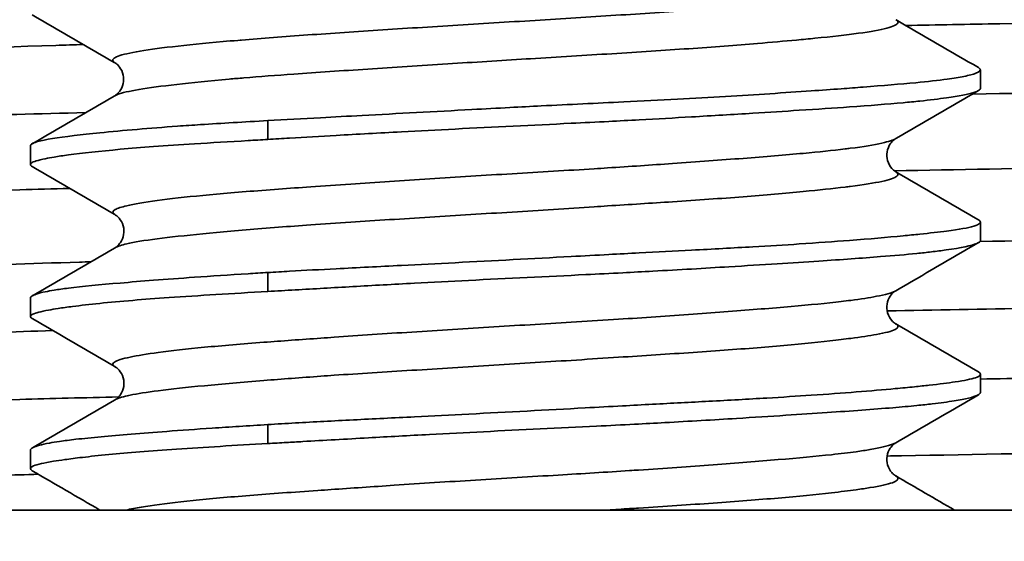
# Model space of a CAD drawing. Units: millimetres. Extents: x 3532 to 3960, y 543 to 941.
# Drawn here: x 3790 to 3795, y 682 to 685 of the extents above; entities that cross this region are included whole.
import ezdxf

# ---------------------------------------------------------------- set-up
doc = ezdxf.new("R2010")
doc.units = ezdxf.units.MM
doc.layers.get('Defpoints').update_dxf_attribs({"color": 251})
doc.styles.add('BLAIR ITC', font='blair-itc-medium.ttf', dxfattribs={"height": 11})
doc.dimstyles.new('BLAIR ITC', dxfattribs={"dimtxt": 11, "dimasz": 10, "dimexe": 5, "dimexo": 2.5, "dimgap": 4, "dimtad": 0, "dimdec": 0, "dimdsep": 46, "dimtxsty": 'BLAIR ITC', "dimcen": 0.09, "dimclrd": 8, "dimclre": 8, "dimclrt": 256, "dimadec": 0, "dimazin": 0, "dimtfac": 1, "dimtdec": 0, "dimtmove": 0, "dimatfit": 3, "dimfxl": 1, "dimtfill": 1, "dimtolj": 1, "dimtzin": 0, "dimarcsym": 0})

# ---------------------------------------------------------------- blocks, each defined once
blk = doc.blocks.new('*D23')
at = {"color": 8, "lineweight": -2, "transparency": 16777216}
for p, q in [((3777.4642, 681.9752), (3777.4642, 938.9016)), ((3932.5874, 801.4734), (3932.5874, 938.9016)), ((3787.4642, 933.9016), (3835.5818, 933.9016)), ((3922.5874, 933.9016), (3874.4699, 933.9016))]:
    blk.add_line(p, q, dxfattribs=at)
at = {"color": 8, "transparency": 16777216}
for points in [[(3787.4642, 935.5682), (3787.4642, 932.2349), (3777.4642, 933.9016)], [(3922.5874, 935.5682), (3922.5874, 932.2349), (3932.5874, 933.9016)]]:
    blk.add_solid(points, dxfattribs=at)
at = {"layer": 'Defpoints', "color": 0, "transparency": 16777216}
for p in [(3932.5874, 933.9016), (3932.5874, 798.9734), (3777.4642, 679.4752)]:
    blk.add_point(p, dxfattribs=at)
at = {"lineweight": 35, "transparency": 16777216, "insert": (3855.0258, 933.9016), "char_height": 11, "attachment_point": 5, "style": 'BLAIR ITC', "bg_fill": 3, "box_fill_scale": 1.1, "bg_fill_color": 256, "bg_fill_true_color": 13158600, "bg_fill_transparency": 0}
blk.add_mtext('\\A1;155', dxfattribs=at)

msp = doc.modelspace()

# ---------------------------------------------------------------- linework, layer by layer
at = {"lineweight": 35, "extrusion": (-2.22045e-16, 1, -2.22045e-16)}
for p, q in [((3794.9642, 684.6932), (3794.9642, 684.7918)), ((3791.2142, 684.5243), (3791.2142, 684.4252)), ((3789.9642, 684.2932), (3789.9642, 684.3917)), ((3794.9642, 683.8933), (3794.9642, 683.9905)), ((3791.2142, 683.7252), (3791.2142, 683.6253)), ((3789.9642, 683.4933), (3789.9642, 683.5905)), ((3794.9642, 683.0934), (3794.9642, 683.1905)), ((3791.2142, 682.9252), (3791.2142, 682.8253)), ((3789.9642, 682.6934), (3789.9642, 682.7904)), ((3777.9642, 682.4752), (3828.9642, 682.4752))]:
    msp.add_line(p, q, dxfattribs=at)
at = {"lineweight": 35}
for points, knots in [([(3794.5192, 685.2281), (3794.5066, 685.221), (3794.4566, 685.2049), (3794.3049, 685.18), (3794.062, 685.1533), (3793.7493, 685.1266), (3793.3802, 685.0999), (3792.9711, 685.0732), (3792.5397, 685.0465), (3792.1051, 685.0198), (3791.6862, 684.9931), (3791.3013, 684.9664), (3790.9674, 684.9398), (3790.699, 684.9131), (3790.5078, 684.8864), (3790.4024, 684.8597), (3790.3914, 684.8404), (3790.406, 684.8301), (3790.4084, 684.8287)], [0.7585118, 0.7585118, 0.7585118, 0.7585118, 0.7657658, 0.7747748, 0.7837838, 0.7927928, 0.8018018, 0.8108108, 0.8198198, 0.8288288, 0.8378378, 0.8468468, 0.8558559, 0.8648649, 0.8738739, 0.8828829, 0.8918919, 0.8933583, 0.8933583, 0.8933583, 0.8933583]), ([(3794.5723, 685.0247), (3794.735, 685.0278), (3794.9, 685.0309), (3795.0671, 685.034), (3795.7493, 685.0465), (3796.4671, 685.059), (3797.2112, 685.0717), (3797.9554, 685.0844), (3798.726, 685.0974), (3799.5134, 685.1101), (3799.5921, 685.1114), (3799.671, 685.1127), (3799.7501, 685.1139), (3800.4616, 685.1253), (3801.186, 685.1365), (3801.9156, 685.1478), (3802.7263, 685.1603), (3803.5435, 685.1731), (3804.3569, 685.1859)], [0.97207258, 0.97207258, 0.97207258, 0.97207258, 0.97368421, 0.97368421, 0.97368421, 0.98026316, 0.98026316, 0.98026316, 0.98684211, 0.98684211, 0.98684211, 0.98750001, 0.98750001, 0.98750001, 0.99342105, 0.99342105, 0.99342105, 1, 1, 1, 1]), ([(3794.52, 685.0551), (3794.5242, 685.0526), (3794.5273, 685.0502), (3794.5291, 685.0477), (3794.5315, 685.0445), (3794.5318, 685.0412), (3794.5302, 685.0379), (3794.5257, 685.0288), (3794.5057, 685.0194), (3794.471, 685.0103), (3794.4362, 685.0012), (3794.3865, 684.9922), (3794.3231, 684.9835), (3794.2597, 684.9747), (3794.1826, 684.9661), (3794.0932, 684.9574), (3794.0623, 684.9543), (3794.03, 684.9513), (3793.9964, 684.9482), (3793.9325, 684.9423), (3793.8636, 684.9363), (3793.7905, 684.9302), (3793.6789, 684.921), (3793.5575, 684.9118), (3793.429, 684.9027), (3793.3004, 684.8937), (3793.1648, 684.8849), (3793.0249, 684.8762), (3792.885, 684.8675), (3792.741, 684.8589), (3792.5959, 684.85), (3792.5886, 684.8496), (3792.5814, 684.8491), (3792.5741, 684.8487), (3792.4362, 684.8401), (3792.2976, 684.8313), (3792.161, 684.8225), (3792.0173, 684.8133), (3791.8759, 684.8042), (3791.7397, 684.7953), (3791.6036, 684.7864), (3791.4728, 684.7777), (3791.3503, 684.769), (3791.2578, 684.7625), (3791.1699, 684.7559), (3791.0881, 684.7491), (3791.0615, 684.7469), (3791.0356, 684.7447), (3791.0103, 684.7425), (3790.907, 684.7334), (3790.8147, 684.724), (3790.7352, 684.7149), (3790.6557, 684.7057), (3790.589, 684.6967), (3790.5366, 684.6879), (3790.4841, 684.6791), (3790.4459, 684.6705), (3790.423, 684.6618), (3790.4172, 684.6596), (3790.4124, 684.6574), (3790.4085, 684.6551)], [0.757568, 0.757568, 0.757568, 0.757568, 0.7599999, 0.7599999, 0.7599999, 0.7631579, 0.7631579, 0.7631579, 0.7719298, 0.7719298, 0.7719298, 0.7807018, 0.7807018, 0.7807018, 0.7894737, 0.7894737, 0.7894737, 0.7925001, 0.7925001, 0.7925001, 0.7982456, 0.7982456, 0.7982456, 0.8070175, 0.8070175, 0.8070175, 0.8157895, 0.8157895, 0.8157895, 0.8245614, 0.8245614, 0.8245614, 0.825, 0.825, 0.825, 0.8333333, 0.8333333, 0.8333333, 0.8421053, 0.8421053, 0.8421053, 0.8508772, 0.8508772, 0.8508772, 0.8574999, 0.8574999, 0.8574999, 0.8596491, 0.8596491, 0.8596491, 0.8684211, 0.8684211, 0.8684211, 0.877193, 0.877193, 0.877193, 0.8859649, 0.8859649, 0.8859649, 0.8881761, 0.8881761, 0.8881761, 0.8881761]), ([(3788.1174, 684.8035), (3788.1187, 684.8042), (3788.1203, 684.805), (3788.122, 684.8057), (3788.1426, 684.8146), (3788.194, 684.8235), (3788.2761, 684.8322), (3788.3131, 684.8362), (3788.3562, 684.8401), (3788.4054, 684.844), (3788.5641, 684.8565), (3788.7867, 684.8689), (3789.07, 684.8816), (3789.3534, 684.8943), (3789.6976, 684.9073), (3790.0984, 684.92), (3790.146, 684.9216), (3790.1943, 684.9231), (3790.2434, 684.9246)], [0.93382293, 0.93382293, 0.93382293, 0.93382293, 0.93421053, 0.93421053, 0.93421053, 0.93874998, 0.93874998, 0.93874998, 0.94078947, 0.94078947, 0.94078947, 0.94736842, 0.94736842, 0.94736842, 0.95394737, 0.95394737, 0.95394737, 0.95472732, 0.95472732, 0.95472732, 0.95472732]), ([(3790.4086, 684.6552), (3790.4106, 684.6564), (3790.4144, 684.6586), (3790.4243, 684.6674), (3790.4294, 684.6727), (3790.4418, 684.6898), (3790.4488, 684.7037), (3790.4559, 684.7334), (3790.456, 684.7487), (3790.4493, 684.7802), (3790.4412, 684.7957), (3790.4268, 684.815), (3790.4206, 684.8205), (3790.4126, 684.8268), (3790.4101, 684.8283), (3790.4087, 684.8291)], [0, 0, 0, 0, 0.0752803, 0.0752803, 0.1284894, 0.1284894, 0.2014682, 0.2014682, 0.2726253, 0.2726253, 0.3541691, 0.3541691, 0.424303, 0.424303, 0.4861747, 0.4861747, 0.4861747, 0.4861747]), ([(3794.955, 684.8028), (3794.9593, 684.8003), (3794.9621, 684.7978), (3794.967, 684.788), (3794.959, 684.7805), (3794.925, 684.7676), (3794.9043, 684.7621), (3794.8529, 684.7518), (3794.8235, 684.747), (3794.7426, 684.736), (3794.6873, 684.7298), (3794.5439, 684.716), (3794.4512, 684.7085), (3794.31, 684.6976), (3794.2715, 684.6947), (3794.1809, 684.688), (3794.128, 684.6842), (3793.9343, 684.6707), (3793.7832, 684.661), (3793.5404, 684.6469), (3793.456, 684.6422), (3793.2773, 684.6327), (3793.1828, 684.6278), (3792.9447, 684.6159), (3792.7996, 684.6089), (3792.5985, 684.5987), (3792.5435, 684.5959), (3792.4216, 684.5896), (3792.3548, 684.586), (3792.0919, 684.5719), (3791.898, 684.5614), (3791.6362, 684.5473), (3791.5632, 684.5433), (3791.3963, 684.5343), (3791.3037, 684.5293), (3791.2142, 684.5243)], [0.2408013, 0.2408013, 0.2408013, 0.2408013, 0.2559059, 0.2559059, 0.2976752, 0.2976752, 0.328597, 0.328597, 0.3566953, 0.3566953, 0.3946209, 0.3946209, 0.442207, 0.442207, 0.4591156, 0.4591156, 0.4806862, 0.4806862, 0.5351515, 0.5351515, 0.5629734, 0.5629734, 0.5927558, 0.5927558, 0.636825, 0.636825, 0.6533547, 0.6533547, 0.6734382, 0.6734382, 0.7325296, 0.7325296, 0.7559128, 0.7559128, 0.7869413, 0.7869413, 0.7869413, 0.7869413]), ([(3803.4642, 684.798), (3802.5682, 684.7845), (3801.6736, 684.7713), (3800.243, 684.7501), (3799.701, 684.742), (3798.5215, 684.7235), (3797.8884, 684.7132), (3796.4562, 684.6898), (3795.6712, 684.6769), (3794.9236, 684.6639), (3794.9232, 684.6639), (3794.9228, 684.6639)], [0.0000556, 0.0000556, 0.0000556, 0.0000556, 0.2689149, 0.2689149, 0.4354199, 0.4354199, 0.6363291, 0.6363291, 0.9014456, 0.9014456, 0.9015857, 0.9015857, 0.9015857, 0.9015857]), ([(3794.9642, 684.6932), (3794.9642, 684.6908), (3794.9628, 684.6884), (3794.9545, 684.6815), (3794.9443, 684.6769), (3794.9, 684.6632), (3794.852, 684.6537), (3794.7457, 684.6384), (3794.6984, 684.6325), (3794.6173, 684.6239), (3794.5882, 684.6211), (3794.4745, 684.6108), (3794.38, 684.6035), (3794.193, 684.5903), (3794.1046, 684.5845), (3793.9329, 684.5734), (3793.8514, 684.5683), (3793.6632, 684.5567), (3793.5551, 684.5502), (3793.354, 684.5385), (3793.2623, 684.5333), (3793.1159, 684.5254), (3793.0624, 684.5226), (3792.9428, 684.5165), (3792.8766, 684.5133), (3792.6077, 684.5001), (3792.4028, 684.4903), (3792.1046, 684.4752), (3792.0101, 684.4703), (3791.8, 684.459), (3791.6854, 684.4526), (3791.4902, 684.4414), (3791.4084, 684.4366), (3791.2901, 684.4297), (3791.2519, 684.4274), (3791.2142, 684.4252)], [-0.5245557, -0.5245557, -0.5245557, -0.5245557, -0.5096308, -0.5096308, -0.4827391, -0.4827391, -0.4294998, -0.4294998, -0.3965313, -0.3965313, -0.3796838, -0.3796838, -0.334066, -0.334066, -0.2982015, -0.2982015, -0.268409, -0.268409, -0.231955, -0.231955, -0.2027262, -0.2027262, -0.1861222, -0.1861222, -0.1659121, -0.1659121, -0.1045802, -0.1045802, -0.0758241, -0.0758241, -0.0399149, -0.0399149, -0.0130526, -0.0130526, -0.000001, -0.000001, -0.000001, -0.000001]), ([(3790.2559, 684.5666), (3790.0066, 684.5601), (3789.7725, 684.5536), (3789.2231, 684.5368), (3788.929, 684.5266), (3788.334, 684.503), (3788.0638, 684.4899), (3787.7426, 684.4688), (3787.6475, 684.4607), (3787.5032, 684.4427), (3787.4642, 684.4328), (3787.4642, 684.423)], [1.5546656, 1.5546656, 1.5546656, 1.5546656, 1.6872214, 1.6872214, 1.8882314, 1.8882314, 2.155274, 2.155274, 2.3211749, 2.3211749, 2.5145728, 2.5145728, 2.5145728, 2.5145728]), ([(3791.2142, 684.5243), (3791.0892, 684.5173), (3790.9706, 684.5104), (3790.8184, 684.5004), (3790.7781, 684.4977), (3790.6636, 684.4895), (3790.5928, 684.4839), (3790.4553, 684.4722), (3790.3896, 684.4662), (3790.2802, 684.4552), (3790.2347, 684.4502), (3790.1055, 684.4346), (3790.0416, 684.4245), (3789.9925, 684.4111), (3789.9835, 684.4079), (3789.9715, 684.402), (3789.9678, 684.3992), (3789.9648, 684.3949), (3789.9642, 684.3933), (3789.9642, 684.3917)], [0.0000981, 0.0000981, 0.0000981, 0.0000981, 0.0434762, 0.0434762, 0.0597116, 0.0597116, 0.0909934, 0.0909934, 0.1250893, 0.1250893, 0.154074, 0.154074, 0.2177182, 0.2177182, 0.2371171, 0.2371171, 0.2535025, 0.2535025, 0.2623963, 0.2623963, 0.2623963, 0.2623963]), ([(3789.9736, 684.2824), (3789.9711, 684.2839), (3789.9691, 684.2854), (3789.9626, 684.2916), (3789.9632, 684.2964), (3789.9796, 684.3086), (3790.0041, 684.3161), (3790.0567, 684.3267), (3790.0725, 684.3296), (3790.112, 684.3362), (3790.1369, 684.34), (3790.2373, 684.3537), (3790.3288, 684.3636), (3790.4918, 684.3779), (3790.5503, 684.3826), (3790.6799, 684.3922), (3790.7516, 684.397), (3790.9164, 684.4076), (3791.0108, 684.4132), (3791.1441, 684.4211), (3791.1789, 684.4231), (3791.2142, 684.4252)], [0.5028463, 0.5028463, 0.5028463, 0.5028463, 0.5116154, 0.5116154, 0.5407658, 0.5407658, 0.5875215, 0.5875215, 0.604321, 0.604321, 0.6254961, 0.6254961, 0.6812272, 0.6812272, 0.7091152, 0.7091152, 0.7392053, 0.7392053, 0.7745925, 0.7745925, 0.7868476, 0.7868476, 0.7868476, 0.7868476]), ([(3794.5192, 684.4296), (3794.506, 684.4219), (3794.4814, 684.414), (3794.4459, 684.4061), (3794.4048, 684.3969), (3794.349, 684.3875), (3794.2795, 684.3784), (3794.2705, 684.3773), (3794.2613, 684.3761), (3794.2518, 684.3749), (3794.1883, 684.3671), (3794.1146, 684.3596), (3794.0321, 684.352), (3793.9372, 684.3433), (3793.8308, 684.3346), (3793.7151, 684.3257), (3793.5994, 684.3167), (3793.4745, 684.3075), (3793.343, 684.2983), (3793.2332, 684.2906), (3793.1189, 684.2829), (3793.0017, 684.2754), (3792.9785, 684.2739), (3792.9552, 684.2724), (3792.9319, 684.271), (3792.7903, 684.2621), (3792.6451, 684.2535), (3792.4998, 684.2448), (3792.3545, 684.2361), (3792.2089, 684.2273), (3792.0663, 684.2182), (3791.9237, 684.2091), (3791.784, 684.1998), (3791.6503, 684.1906), (3791.5781, 684.1856), (3791.5077, 684.1807), (3791.4395, 684.1759), (3791.3814, 684.1718), (3791.325, 684.1677), (3791.2705, 684.1637), (3791.1519, 684.1549), (3791.0422, 684.1463), (3790.9439, 684.1375), (3790.8455, 684.1287), (3790.7584, 684.1197), (3790.6844, 684.1106), (3790.6105, 684.1014), (3790.5497, 684.0921), (3790.5036, 684.083), (3790.4923, 684.0807), (3790.4819, 684.0785), (3790.4723, 684.0763), (3790.443, 684.0696), (3790.4223, 684.063), (3790.4102, 684.0564), (3790.3943, 684.0478), (3790.3936, 684.0391), (3790.4081, 684.0302), (3790.4089, 684.0297), (3790.4096, 684.0293), (3790.4104, 684.0288)], [0.0274988, 0.0274988, 0.0274988, 0.0274988, 0.0350877, 0.0350877, 0.0350877, 0.0438596, 0.0438596, 0.0438596, 0.0450001, 0.0450001, 0.0450001, 0.0526316, 0.0526316, 0.0526316, 0.0614035, 0.0614035, 0.0614035, 0.0701754, 0.0701754, 0.0701754, 0.0774999, 0.0774999, 0.0774999, 0.0789474, 0.0789474, 0.0789474, 0.0877193, 0.0877193, 0.0877193, 0.0964912, 0.0964912, 0.0964912, 0.1052632, 0.1052632, 0.1052632, 0.1099999, 0.1099999, 0.1099999, 0.1140351, 0.1140351, 0.1140351, 0.122807, 0.122807, 0.122807, 0.1315789, 0.1315789, 0.1315789, 0.1403509, 0.1403509, 0.1403509, 0.1425001, 0.1425001, 0.1425001, 0.1491228, 0.1491228, 0.1491228, 0.1578947, 0.1578947, 0.1578947, 0.158336, 0.158336, 0.158336, 0.158336]), ([(3794.5181, 684.4289), (3794.5164, 684.4279), (3794.5125, 684.4259), (3794.5015, 684.4159), (3794.4957, 684.4099), (3794.4827, 684.3906), (3794.4758, 684.3752), (3794.4705, 684.3441), (3794.4715, 684.3284), (3794.4807, 684.2967), (3794.4899, 684.2821), (3794.5043, 684.2655), (3794.5097, 684.2613), (3794.5154, 684.2573), (3794.5169, 684.2564), (3794.5179, 684.2558)], [0, 0, 0, 0, 0.0921228, 0.0921228, 0.1542665, 0.1542665, 0.2335077, 0.2335077, 0.3088059, 0.3088059, 0.3959777, 0.3959777, 0.4695732, 0.4695732, 0.5127968, 0.5127968, 0.5127968, 0.5127968]), ([(3794.5113, 684.2602), (3794.8414, 684.2663), (3795.1798, 684.2724), (3795.9847, 684.2864), (3796.4563, 684.2943), (3797.5427, 684.312), (3798.1628, 684.3216), (3799.6464, 684.3444), (3800.5174, 684.3579), (3802.0842, 684.3819), (3802.7738, 684.3922), (3803.4642, 684.4024)], [4.0783855, 4.0783855, 4.0783855, 4.0783855, 4.1979899, 4.1979899, 4.3565495, 4.3565495, 4.5550048, 4.5550048, 4.8219135, 4.8219135, 5.0290613, 5.0290613, 5.0290613, 5.0290613]), ([(3794.9621, 683.8882), (3795.3102, 683.8948), (3795.6677, 683.9014), (3796.0335, 683.9079), (3796.7466, 683.9207), (3797.491, 683.9333), (3798.2575, 683.9458), (3798.7021, 683.9531), (3799.1541, 683.9603), (3799.6116, 683.9677), (3799.9428, 683.973), (3800.277, 683.9783), (3800.6133, 683.9837), (3801.414, 683.9966), (3802.2267, 684.0094), (3803.0412, 684.022), (3803.8557, 684.0346), (3804.672, 684.047), (3805.4798, 684.0596), (3805.5202, 684.0603), (3805.5606, 684.0609), (3805.6009, 684.0615), (3806.3675, 684.0736), (3807.1258, 684.0859), (3807.8674, 684.098), (3808.648, 684.1108), (3809.4099, 684.1233), (3810.1437, 684.1358), (3810.5252, 684.1423), (3810.8991, 684.1489), (3811.2641, 684.1555), (3811.601, 684.1615), (3811.9302, 684.1677), (3812.2509, 684.1738), (3812.919, 684.1867), (3813.5499, 684.1995), (3814.1358, 684.2121), (3814.7157, 684.2245), (3815.2515, 684.2368), (3815.7362, 684.2493), (3815.7411, 684.2494), (3815.746, 684.2496), (3815.7509, 684.2497), (3816.2395, 684.2624), (3816.6759, 684.2753), (3817.0549, 684.2881), (3817.4338, 684.3009), (3817.7554, 684.3134), (3818.0153, 684.3259), (3818.1349, 684.3316), (3818.2415, 684.3374), (3818.3347, 684.3432), (3818.4442, 684.3501), (3818.5351, 684.357), (3818.6075, 684.3639), (3818.7242, 684.3751), (3818.7923, 684.3862), (3818.8113, 684.3972)], [0.71373045, 0.71373045, 0.71373045, 0.71373045, 0.71710526, 0.71710526, 0.71710526, 0.72368421, 0.72368421, 0.72368421, 0.72749999, 0.72749999, 0.72749999, 0.73026316, 0.73026316, 0.73026316, 0.73684211, 0.73684211, 0.73684211, 0.74342105, 0.74342105, 0.74342105, 0.74375, 0.74375, 0.74375, 0.75, 0.75, 0.75, 0.75657895, 0.75657895, 0.75657895, 0.76, 0.76, 0.76, 0.76315789, 0.76315789, 0.76315789, 0.76973684, 0.76973684, 0.76973684, 0.77625, 0.77625, 0.77625, 0.77631579, 0.77631579, 0.77631579, 0.78289474, 0.78289474, 0.78289474, 0.78947368, 0.78947368, 0.78947368, 0.79250001, 0.79250001, 0.79250001, 0.79605263, 0.79605263, 0.79605263, 0.80177984, 0.80177984, 0.80177984, 0.80177984]), ([(3794.5179, 684.2558), (3794.5324, 684.2475), (3794.5346, 684.2392), (3794.5246, 684.2311), (3794.5134, 684.222), (3794.487, 684.2132), (3794.4459, 684.2045), (3794.4048, 684.1958), (3794.349, 684.1873), (3794.2796, 684.1784), (3794.2705, 684.1772), (3794.2613, 684.1761), (3794.2518, 684.1749), (3794.1883, 684.1671), (3794.1146, 684.159), (3794.0321, 684.151), (3793.9373, 684.1418), (3793.8308, 684.1326), (3793.7152, 684.1237), (3793.5995, 684.1147), (3793.4746, 684.106), (3793.3431, 684.0974), (3793.2333, 684.0901), (3793.1189, 684.0829), (3793.0017, 684.0754), (3792.9785, 684.0739), (3792.9552, 684.0724), (3792.9319, 684.0709), (3792.7903, 684.0618), (3792.6452, 684.0525), (3792.4999, 684.0433), (3792.3546, 684.0341), (3792.209, 684.0251), (3792.0664, 684.0163), (3791.9238, 684.0075), (3791.784, 683.9988), (3791.6503, 683.9901), (3791.5781, 683.9854), (3791.5077, 683.9807), (3791.4395, 683.9758), (3791.3815, 683.9717), (3791.325, 683.9675), (3791.2705, 683.9633), (3791.1519, 683.9541), (3791.0423, 683.9448), (3790.9439, 683.9357), (3790.8456, 683.9266), (3790.7584, 683.9177), (3790.6845, 683.909), (3790.6105, 683.9003), (3790.5497, 683.8917), (3790.5036, 683.8829), (3790.4923, 683.8807), (3790.4819, 683.8785), (3790.4723, 683.8763), (3790.443, 683.8695), (3790.4223, 683.8626), (3790.4103, 683.8556), (3790.4102, 683.8556), (3790.4102, 683.8556), (3790.4102, 683.8555)], [0.0184431, 0.0184431, 0.0184431, 0.0184431, 0.0263158, 0.0263158, 0.0263158, 0.0350877, 0.0350877, 0.0350877, 0.0438596, 0.0438596, 0.0438596, 0.0450001, 0.0450001, 0.0450001, 0.0526316, 0.0526316, 0.0526316, 0.0614035, 0.0614035, 0.0614035, 0.0701754, 0.0701754, 0.0701754, 0.0774999, 0.0774999, 0.0774999, 0.0789474, 0.0789474, 0.0789474, 0.0877193, 0.0877193, 0.0877193, 0.0964912, 0.0964912, 0.0964912, 0.1052632, 0.1052632, 0.1052632, 0.11, 0.11, 0.11, 0.1140351, 0.1140351, 0.1140351, 0.122807, 0.122807, 0.122807, 0.1315789, 0.1315789, 0.1315789, 0.1403509, 0.1403509, 0.1403509, 0.1425001, 0.1425001, 0.1425001, 0.1491228, 0.1491228, 0.1491228, 0.1491401, 0.1491401, 0.1491401, 0.1491401]), ([(3787.4695, 684.0213), (3787.4662, 684.0232), (3787.4645, 684.0251), (3787.4632, 684.0375), (3787.5099, 684.0478), (3787.649, 684.0635), (3787.7045, 684.0687), (3787.8967, 684.0837), (3788.0611, 684.0935), (3788.4607, 684.1127), (3788.694, 684.122), (3789.2412, 684.141), (3789.5577, 684.1507), (3789.9945, 684.1631), (3790.0817, 684.1655), (3790.1709, 684.1679)], [2.4736237, 2.4736237, 2.4736237, 2.4736237, 2.5122606, 2.5122606, 2.7264433, 2.7264433, 2.8283932, 2.8283932, 3.0225041, 3.0225041, 3.212647, 3.212647, 3.4111906, 3.4111906, 3.4593102, 3.4593102, 3.4593102, 3.4593102]), ([(3794.4735, 683.5229), (3794.973, 683.5324), (3795.4943, 683.5418), (3796.0335, 683.5513), (3796.7466, 683.5638), (3797.491, 683.5766), (3798.2575, 683.5894), (3798.7021, 683.5969), (3799.1541, 683.6043), (3799.6116, 683.6117), (3799.9428, 683.617), (3800.277, 683.6223), (3800.6133, 683.6275), (3801.414, 683.64), (3802.2267, 683.6525), (3803.0412, 683.6653), (3803.8557, 683.678), (3804.672, 683.691), (3805.4798, 683.7037), (3805.5202, 683.7043), (3805.5606, 683.705), (3805.6009, 683.7056), (3806.3675, 683.7176), (3807.1259, 683.7294), (3807.8674, 683.7413), (3808.648, 683.7539), (3809.4099, 683.7667), (3810.1437, 683.7795), (3810.5252, 683.7862), (3810.8991, 683.7928), (3811.2641, 683.7994), (3811.601, 683.8055), (3811.9302, 683.8116), (3812.2509, 683.8176), (3812.919, 683.8301), (3813.5499, 683.8426), (3814.1358, 683.8553), (3814.7157, 683.868), (3815.2515, 683.8808), (3815.7362, 683.8934), (3815.7411, 683.8935), (3815.746, 683.8936), (3815.7509, 683.8937), (3816.2395, 683.9064), (3816.6759, 683.9188), (3817.0549, 683.9314), (3817.4338, 683.9439), (3817.7554, 683.9568), (3818.0153, 683.9696), (3818.1349, 683.9755), (3818.2415, 683.9814), (3818.3347, 683.9872), (3818.4442, 683.9941), (3818.5351, 684.0008), (3818.6075, 684.0076), (3818.7415, 684.0201), (3818.8114, 684.0326), (3818.8165, 684.0454), (3818.8176, 684.0481), (3818.8157, 684.0508), (3818.811, 684.0536)], [0.71213007, 0.71213007, 0.71213007, 0.71213007, 0.71710526, 0.71710526, 0.71710526, 0.72368421, 0.72368421, 0.72368421, 0.72749999, 0.72749999, 0.72749999, 0.73026316, 0.73026316, 0.73026316, 0.73684211, 0.73684211, 0.73684211, 0.74342105, 0.74342105, 0.74342105, 0.74375, 0.74375, 0.74375, 0.75, 0.75, 0.75, 0.75657895, 0.75657895, 0.75657895, 0.76, 0.76, 0.76, 0.76315789, 0.76315789, 0.76315789, 0.76973684, 0.76973684, 0.76973684, 0.77625, 0.77625, 0.77625, 0.77631579, 0.77631579, 0.77631579, 0.78289474, 0.78289474, 0.78289474, 0.78947368, 0.78947368, 0.78947368, 0.7925, 0.7925, 0.7925, 0.79605263, 0.79605263, 0.79605263, 0.80263158, 0.80263158, 0.80263158, 0.80402385, 0.80402385, 0.80402385, 0.80402385]), ([(3790.4106, 683.8558), (3790.4126, 683.8569), (3790.4165, 683.8592), (3790.4271, 683.8688), (3790.4326, 683.8746), (3790.4454, 683.8934), (3790.4523, 683.9085), (3790.4579, 683.9396), (3790.4571, 683.9553), (3790.4481, 683.9871), (3790.439, 684.0017), (3790.4248, 684.0185), (3790.4193, 684.0228), (3790.4132, 684.0273), (3790.4114, 684.0283), (3790.4104, 684.0288)], [0, 0, 0, 0, 0.0845606, 0.0845606, 0.1436526, 0.1436526, 0.2225517, 0.2225517, 0.2978727, 0.2978727, 0.3851581, 0.3851581, 0.4589811, 0.4589811, 0.5127701, 0.5127701, 0.5127701, 0.5127701]), ([(3794.9535, 684.0029), (3794.9564, 684.0012), (3794.9588, 683.9995), (3794.9657, 683.9927), (3794.9655, 683.9876), (3794.9544, 683.978), (3794.9443, 683.9734), (3794.9, 683.96), (3794.8521, 683.9515), (3794.7459, 683.9377), (3794.6985, 683.9324), (3794.6173, 683.924), (3794.5882, 683.9211), (3794.4745, 683.9102), (3794.3801, 683.902), (3794.1931, 683.8876), (3794.1047, 683.8813), (3793.933, 683.8702), (3793.8515, 683.8652), (3793.6633, 683.8544), (3793.5553, 683.8485), (3793.3541, 683.8379), (3793.2624, 683.8332), (3793.1159, 683.8255), (3793.0624, 683.8226), (3792.9428, 683.8162), (3792.8765, 683.8127), (3792.6077, 683.7982), (3792.4028, 683.7872), (3792.1046, 683.7719), (3792.0101, 683.7671), (3791.8001, 683.7565), (3791.6855, 683.7507), (3791.4902, 683.7406), (3791.4084, 683.7362), (3791.2901, 683.7296), (3791.2519, 683.7274), (3791.2142, 683.7252)], [0.1163262, 0.1163262, 0.1163262, 0.1163262, 0.1257635, 0.1257635, 0.1544827, 0.1544827, 0.1813711, 0.1813711, 0.2345107, 0.2345107, 0.2675298, 0.2675298, 0.2843754, 0.2843754, 0.3299992, 0.3299992, 0.3658758, 0.3658758, 0.3956647, 0.3956647, 0.4321047, 0.4321047, 0.4613445, 0.4613445, 0.4779492, 0.4779492, 0.498165, 0.498165, 0.5595015, 0.5595015, 0.5882561, 0.5882561, 0.6241573, 0.6241573, 0.6510175, 0.6510175, 0.6640688, 0.6640688, 0.6640688, 0.6640688]), ([(3794.9642, 683.8933), (3794.9642, 683.893), (3794.9642, 683.8927), (3794.9635, 683.8877), (3794.9572, 683.8828), (3794.9187, 683.8668), (3794.8643, 683.8551), (3794.7598, 683.8402), (3794.734, 683.8369), (3794.6821, 683.8308), (3794.6565, 683.828), (3794.5724, 683.8195), (3794.5087, 683.814), (3794.3417, 683.8008), (3794.2329, 683.7932), (3794.0442, 683.7806), (3793.9712, 683.7758), (3793.8137, 683.7658), (3793.7288, 683.7606), (3793.5126, 683.7475), (3793.3784, 683.7396), (3793.1877, 683.7292), (3793.135, 683.7265), (3793.0174, 683.7204), (3792.9524, 683.7172), (3792.6834, 683.7039), (3792.4763, 683.694), (3792.1746, 683.6788), (3792.0794, 683.6738), (3791.8753, 683.6629), (3791.7671, 683.657), (3791.5577, 683.6451), (3791.4566, 683.6393), (3791.334, 683.6322), (3791.3095, 683.6308), (3791.2614, 683.628), (3791.2377, 683.6266), (3791.2142, 683.6253)], [-0.5246014, -0.5246014, -0.5246014, -0.5246014, -0.5229294, -0.5229294, -0.4937746, -0.4937746, -0.428689, -0.428689, -0.4097431, -0.4097431, -0.3934241, -0.3934241, -0.3592157, -0.3592157, -0.3116248, -0.3116248, -0.2837843, -0.2837843, -0.25392, -0.25392, -0.2101675, -0.2101675, -0.1936679, -0.1936679, -0.1737211, -0.1737211, -0.1116782, -0.1116782, -0.0828309, -0.0828309, -0.0492292, -0.0492292, -0.0164007, -0.0164007, -0.0081444, -0.0081444, -0.0000046, -0.0000046, -0.0000046, -0.0000046]), ([(3788.1173, 683.6472), (3788.0984, 683.658), (3788.1275, 683.6687), (3788.2047, 683.6795), (3788.2199, 683.6817), (3788.237, 683.6838), (3788.256, 683.686), (3788.3485, 683.6965), (3788.4856, 683.7072), (3788.6657, 683.7179), (3788.8827, 683.7307), (3789.1622, 683.7433), (3789.5008, 683.7558), (3789.7175, 683.7638), (3789.9583, 683.7718), (3790.2222, 683.7799), (3790.2424, 683.7805), (3790.2627, 683.7811), (3790.2832, 683.7818)], [0.67196208, 0.67196208, 0.67196208, 0.67196208, 0.67763158, 0.67763158, 0.67763158, 0.67875001, 0.67875001, 0.67875001, 0.68421053, 0.68421053, 0.68421053, 0.69078947, 0.69078947, 0.69078947, 0.69499998, 0.69499998, 0.69499998, 0.69532182, 0.69532182, 0.69532182, 0.69532182]), ([(3791.2142, 683.7252), (3791.1789, 683.7231), (3791.1441, 683.721), (3791.0108, 683.7127), (3790.9164, 683.7064), (3790.7517, 683.6947), (3790.68, 683.6894), (3790.5503, 683.6793), (3790.4918, 683.6746), (3790.3288, 683.6606), (3790.2373, 683.6517), (3790.1369, 683.6393), (3790.112, 683.6359), (3790.0724, 683.6296), (3790.0567, 683.6268), (3790.0041, 683.6158), (3789.9796, 683.6074), (3789.966, 683.5963), (3789.9642, 683.5934), (3789.9642, 683.5905)], [0.000001, 0.000001, 0.000001, 0.000001, 0.012256, 0.012256, 0.0476449, 0.0476449, 0.0777379, 0.0777379, 0.1056238, 0.1056238, 0.1613435, 0.1613435, 0.1825112, 0.1825112, 0.1993084, 0.1993084, 0.2460643, 0.2460643, 0.2622741, 0.2622741, 0.2622741, 0.2622741]), ([(3794.5191, 683.6294), (3794.5178, 683.6287), (3794.5165, 683.628), (3794.515, 683.6272), (3794.4972, 683.6182), (3794.4642, 683.609), (3794.4167, 683.5998), (3794.3801, 683.5927), (3794.3349, 683.5856), (3794.2816, 683.5787), (3794.2656, 683.5766), (3794.249, 683.5746), (3794.2316, 683.5725), (3794.1562, 683.5637), (3794.0675, 683.5551), (3793.9676, 683.5464), (3793.8678, 683.5377), (3793.7569, 683.5288), (3793.6373, 683.5197), (3793.5177, 683.5106), (3793.3894, 683.5013), (3793.2552, 683.4921), (3793.1914, 683.4877), (3793.1263, 683.4834), (3793.0602, 683.4792), (3792.9872, 683.4745), (3792.9128, 683.4698), (3792.8377, 683.4652), (3792.6947, 683.4565), (3792.549, 683.4479), (3792.4037, 683.4391), (3792.2584, 683.4303), (3792.1136, 683.4213), (3791.9724, 683.4121), (3791.8313, 683.4029), (3791.6937, 683.3936), (3791.5628, 683.3845), (3791.5393, 683.3828), (3791.516, 683.3812), (3791.4929, 683.3796), (3791.3876, 683.3723), (3791.2873, 683.3651), (3791.1934, 683.358), (3791.0789, 683.3493), (3790.9738, 683.3406), (3790.8805, 683.3317), (3790.7871, 683.3228), (3790.7055, 683.3136), (3790.6374, 683.3044), (3790.5771, 683.2962), (3790.5275, 683.288), (3790.4895, 683.2801), (3790.4845, 683.279), (3790.4798, 683.278), (3790.4752, 683.277), (3790.4357, 683.2681), (3790.4112, 683.2595), (3790.402, 683.2508), (3790.3943, 683.2435), (3790.3972, 683.2362), (3790.4106, 683.2287)], [0.2887595, 0.2887595, 0.2887595, 0.2887595, 0.2894737, 0.2894737, 0.2894737, 0.2982456, 0.2982456, 0.2982456, 0.3049999, 0.3049999, 0.3049999, 0.3070175, 0.3070175, 0.3070175, 0.3157895, 0.3157895, 0.3157895, 0.3245614, 0.3245614, 0.3245614, 0.3333333, 0.3333333, 0.3333333, 0.3375, 0.3375, 0.3375, 0.3421053, 0.3421053, 0.3421053, 0.3508772, 0.3508772, 0.3508772, 0.3596491, 0.3596491, 0.3596491, 0.3684211, 0.3684211, 0.3684211, 0.3700001, 0.3700001, 0.3700001, 0.377193, 0.377193, 0.377193, 0.3859649, 0.3859649, 0.3859649, 0.3947368, 0.3947368, 0.3947368, 0.4024999, 0.4024999, 0.4024999, 0.4035088, 0.4035088, 0.4035088, 0.4122807, 0.4122807, 0.4122807, 0.4195965, 0.4195965, 0.4195965, 0.4195965]), ([(3794.5179, 683.6288), (3794.5162, 683.6278), (3794.5123, 683.6257), (3794.5013, 683.6158), (3794.4956, 683.6098), (3794.4826, 683.5904), (3794.4757, 683.575), (3794.4704, 683.5438), (3794.4715, 683.5281), (3794.4808, 683.4964), (3794.49, 683.4818), (3794.5043, 683.4654), (3794.5097, 683.4612), (3794.5153, 683.4572), (3794.5168, 683.4563), (3794.5178, 683.4558)], [0, 0, 0, 0, 0.0918274, 0.0918274, 0.1539253, 0.1539253, 0.2334076, 0.2334076, 0.308946, 0.308946, 0.3964631, 0.3964631, 0.4703334, 0.4703334, 0.5140688, 0.5140688, 0.5140688, 0.5140688]), ([(3791.2142, 683.6253), (3791.024, 683.6143), (3790.8491, 683.604), (3790.6263, 683.5884), (3790.5626, 683.5836), (3790.377, 683.5683), (3790.2707, 683.5574), (3790.1589, 683.5429), (3790.1336, 683.5393), (3790.0922, 683.5329), (3790.0753, 683.5301), (3790.0195, 683.5198), (3789.9916, 683.5127), (3789.9669, 683.5008), (3789.9629, 683.496), (3789.9657, 683.4882), (3789.9688, 683.4853), (3789.9738, 683.4824)], [-0.7869332, -0.7869332, -0.7869332, -0.7869332, -0.7209428, -0.7209428, -0.6921731, -0.6921731, -0.6310245, -0.6310245, -0.6107534, -0.6107534, -0.5941817, -0.5941817, -0.5496282, -0.5496282, -0.5199604, -0.5199604, -0.5026317, -0.5026317, -0.5026317, -0.5026317]), ([(3794.5178, 683.4558), (3794.5197, 683.4547), (3794.5214, 683.4536), (3794.5229, 683.4525), (3794.5355, 683.4433), (3794.5328, 683.4341), (3794.515, 683.4252), (3794.4972, 683.4163), (3794.4642, 683.4076), (3794.4167, 683.3989), (3794.3801, 683.3923), (3794.3349, 683.3855), (3794.2816, 683.3787), (3794.2656, 683.3766), (3794.249, 683.3745), (3794.2316, 683.3724), (3794.1562, 683.3633), (3794.0675, 683.354), (3793.9677, 683.3448), (3793.8679, 683.3356), (3793.757, 683.3266), (3793.6374, 683.3178), (3793.5178, 683.309), (3793.3895, 683.3004), (3793.2552, 683.2917), (3793.1914, 683.2876), (3793.1263, 683.2834), (3793.0602, 683.2791), (3792.9872, 683.2744), (3792.9128, 683.2696), (3792.8378, 683.2648), (3792.6948, 683.2556), (3792.5491, 683.2463), (3792.4038, 683.2372), (3792.2585, 683.2281), (3792.1137, 683.2193), (3791.9725, 683.2106), (3791.8313, 683.2018), (3791.6937, 683.1933), (3791.5628, 683.1844), (3791.5393, 683.1828), (3791.5159, 683.1812), (3791.4929, 683.1796), (3791.3876, 683.1722), (3791.2874, 683.1646), (3791.1935, 683.1571), (3791.079, 683.1478), (3790.9739, 683.1387), (3790.8806, 683.1297), (3790.7872, 683.1207), (3790.7055, 683.112), (3790.6374, 683.1033), (3790.5771, 683.0957), (3790.5275, 683.088), (3790.4895, 683.0801), (3790.4845, 683.079), (3790.4798, 683.078), (3790.4753, 683.077), (3790.4444, 683.0699), (3790.4226, 683.0626), (3790.4102, 683.0554)], [0.2796626, 0.2796626, 0.2796626, 0.2796626, 0.2807018, 0.2807018, 0.2807018, 0.2894737, 0.2894737, 0.2894737, 0.2982456, 0.2982456, 0.2982456, 0.3049999, 0.3049999, 0.3049999, 0.3070175, 0.3070175, 0.3070175, 0.3157895, 0.3157895, 0.3157895, 0.3245614, 0.3245614, 0.3245614, 0.3333333, 0.3333333, 0.3333333, 0.3375001, 0.3375001, 0.3375001, 0.3421053, 0.3421053, 0.3421053, 0.3508772, 0.3508772, 0.3508772, 0.3596491, 0.3596491, 0.3596491, 0.3684211, 0.3684211, 0.3684211, 0.3700001, 0.3700001, 0.3700001, 0.377193, 0.377193, 0.377193, 0.3859649, 0.3859649, 0.3859649, 0.3947368, 0.3947368, 0.3947368, 0.4024999, 0.4024999, 0.4024999, 0.4035088, 0.4035088, 0.4035088, 0.4103692, 0.4103692, 0.4103692, 0.4103692]), ([(3788.1174, 683.3035), (3788.129, 683.3102), (3788.1581, 683.3169), (3788.2047, 683.3235), (3788.2199, 683.3257), (3788.237, 683.3279), (3788.256, 683.33), (3788.3485, 683.3405), (3788.4856, 683.3508), (3788.6657, 683.3612), (3788.8827, 683.3738), (3789.1622, 683.3865), (3789.5008, 683.3993), (3789.6786, 683.4061), (3789.8725, 683.4128), (3790.0822, 683.4195)], [0.67420877, 0.67420877, 0.67420877, 0.67420877, 0.67763158, 0.67763158, 0.67763158, 0.67875001, 0.67875001, 0.67875001, 0.68421053, 0.68421053, 0.68421053, 0.69078947, 0.69078947, 0.69078947, 0.69424309, 0.69424309, 0.69424309, 0.69424309]), ([(3803.4642, 683.2981), (3802.7739, 683.2876), (3802.0842, 683.2774), (3800.5174, 683.2542), (3799.6463, 683.2413), (3798.1628, 683.2178), (3797.5427, 683.2077), (3796.4563, 683.1898), (3795.9847, 683.1819), (3795.3364, 683.171), (3795.1491, 683.1678), (3794.9642, 683.1646)], [0.0000516, 0.0000516, 0.0000516, 0.0000516, 0.2071906, 0.2071906, 0.4741041, 0.4741041, 0.6725552, 0.6725552, 0.831107, 0.831107, 0.8966129, 0.8966129, 0.8966129, 0.8966129]), ([(3790.4108, 683.0557), (3790.4127, 683.0568), (3790.4166, 683.0591), (3790.4273, 683.0688), (3790.4329, 683.0746), (3790.4457, 683.0936), (3790.4527, 683.1088), (3790.4581, 683.14), (3790.4572, 683.1557), (3790.4481, 683.1875), (3790.4389, 683.2021), (3790.4247, 683.2187), (3790.4193, 683.2229), (3790.4133, 683.2272), (3790.4116, 683.2282), (3790.4106, 683.2287)], [0, 0, 0, 0, 0.0861715, 0.0861715, 0.1460253, 0.1460253, 0.2253507, 0.2253507, 0.300989, 0.300989, 0.3887207, 0.3887207, 0.4628544, 0.4628544, 0.5152493, 0.5152493, 0.5152493, 0.5152493]), ([(3794.9536, 683.2027), (3794.9543, 683.2023), (3794.9549, 683.202), (3794.9637, 683.1963), (3794.9661, 683.1911), (3794.9596, 683.1812), (3794.9513, 683.1765), (3794.9161, 683.1642), (3794.8807, 683.1569), (3794.7942, 683.1439), (3794.7484, 683.1382), (3794.6706, 683.1295), (3794.6446, 683.1267), (3794.5854, 683.1207), (3794.5519, 683.1174), (3794.3909, 683.1024), (3794.2422, 683.0906), (3793.9995, 683.0744), (3793.9213, 683.0695), (3793.7425, 683.0589), (3793.6407, 683.0533), (3793.4389, 683.0425), (3793.3398, 683.0373), (3793.1862, 683.0292), (3793.1333, 683.0264), (3793.0151, 683.02), (3792.9495, 683.0164), (3792.6815, 683.0019), (3792.4759, 682.9909), (3792.1759, 682.9755), (3792.0808, 682.9707), (3791.8773, 682.9605), (3791.7695, 682.9551), (3791.5596, 682.9444), (3791.4577, 682.9391), (3791.3342, 682.9322), (3791.3097, 682.9308), (3791.2615, 682.928), (3791.2377, 682.9266), (3791.2142, 682.9252)], [0.2391928, 0.2391928, 0.2391928, 0.2391928, 0.24133, 0.24133, 0.2708535, 0.2708535, 0.2986186, 0.2986186, 0.344063, 0.344063, 0.3795671, 0.3795671, 0.3958495, 0.3958495, 0.4145071, 0.4145071, 0.4805217, 0.4805217, 0.5097882, 0.5097882, 0.5448372, 0.5448372, 0.5768405, 0.5768405, 0.5933751, 0.5933751, 0.6134881, 0.6134881, 0.6750684, 0.6750684, 0.7038717, 0.7038717, 0.7373247, 0.7373247, 0.7704184, 0.7704184, 0.7786892, 0.7786892, 0.7868386, 0.7868386, 0.7868386, 0.7868386]), ([(3790.4291, 683.071), (3790.2483, 683.0664), (3790.075, 683.0618), (3789.5577, 683.0475), (3789.2412, 683.0374), (3788.694, 683.0177), (3788.4607, 683.0081), (3788.0611, 682.9891), (3787.8967, 682.9797), (3787.7045, 682.9652), (3787.649, 682.9602), (3787.511, 682.9446), (3787.4642, 682.9338), (3787.4642, 682.9231)], [1.524326, 1.524326, 1.524326, 1.524326, 1.6178949, 1.6178949, 1.8164352, 1.8164352, 2.0065752, 2.0065752, 2.2006819, 2.2006819, 2.3026299, 2.3026299, 2.5144536, 2.5144536, 2.5144536, 2.5144536]), ([(3794.9642, 683.0934), (3794.9642, 683.0934), (3794.9642, 683.0933), (3794.9642, 683.0887), (3794.9589, 683.084), (3794.9278, 683.0697), (3794.8866, 683.0598), (3794.7931, 683.0445), (3794.7548, 683.0392), (3794.6857, 683.0311), (3794.6584, 683.0282), (3794.5903, 683.0215), (3794.5482, 683.0177), (3794.4019, 683.0054), (3794.286, 682.997), (3794.0886, 682.9835), (3794.0162, 682.9787), (3793.8575, 682.9685), (3793.7706, 682.963), (3793.5597, 682.9501), (3793.4336, 682.9426), (3793.251, 682.9326), (3793.1981, 682.9298), (3793.0782, 682.9236), (3793.0111, 682.9202), (3792.7477, 682.9072), (3792.5482, 682.8977), (3792.2537, 682.8828), (3792.1586, 682.8779), (3791.956, 682.8672), (3791.8488, 682.8613), (3791.6253, 682.8488), (3791.5098, 682.8422), (3791.3692, 682.8342), (3791.3405, 682.8325), (3791.2791, 682.829), (3791.2465, 682.8272), (3791.2142, 682.8253)], [-0.5245547, -0.5245547, -0.5245547, -0.5245547, -0.524375, -0.524375, -0.4964826, -0.4964826, -0.4407907, -0.4407907, -0.4108912, -0.4108912, -0.3934199, -0.3934199, -0.3699881, -0.3699881, -0.3174986, -0.3174986, -0.2893855, -0.2893855, -0.2584079, -0.2584079, -0.2168767, -0.2168767, -0.2001931, -0.2001931, -0.1794626, -0.1794626, -0.1195853, -0.1195853, -0.0909116, -0.0909116, -0.0579107, -0.0579107, -0.0207958, -0.0207958, -0.011188, -0.011188, -0.000014, -0.000014, -0.000014, -0.000014]), ([(3791.2142, 682.9252), (3791.1117, 682.919), (3791.0134, 682.9127), (3790.8365, 682.9006), (3790.757, 682.8949), (3790.616, 682.8844), (3790.5536, 682.8796), (3790.381, 682.8655), (3790.2833, 682.8566), (3790.1723, 682.844), (3790.1435, 682.8404), (3790.0982, 682.8338), (3790.0803, 682.831), (3790.0231, 682.8204), (3789.9944, 682.8125), (3789.969, 682.7999), (3789.9642, 682.7951), (3789.9642, 682.7904)], [0.0000066, 0.0000066, 0.0000066, 0.0000066, 0.0355906, 0.0355906, 0.0675856, 0.0675856, 0.0959747, 0.0959747, 0.151702, 0.151702, 0.1740281, 0.1740281, 0.1911582, 0.1911582, 0.2354067, 0.2354067, 0.2622798, 0.2622798, 0.2622798, 0.2622798]), ([(3794.473, 682.7596), (3794.4983, 682.76), (3794.5236, 682.7605), (3794.9431, 682.7682), (3795.3486, 682.7754), (3796.4408, 682.7942), (3797.143, 682.8056), (3798.4684, 682.8263), (3799.0842, 682.8357), (3800.9392, 682.8645), (3802.1995, 682.8838), (3803.4642, 682.9024)], [4.0736015, 4.0736015, 4.0736015, 4.0736015, 4.0827833, 4.0827833, 4.2251386, 4.2251386, 4.4565733, 4.4565733, 4.6496254, 4.6496254, 5.0290661, 5.0290661, 5.0290661, 5.0290661]), ([(3791.2142, 682.8253), (3791.04, 682.8154), (3790.8786, 682.8059), (3790.6653, 682.7913), (3790.6009, 682.7866), (3790.423, 682.7723), (3790.3214, 682.7624), (3790.2037, 682.7486), (3790.1727, 682.7446), (3790.1234, 682.7377), (3790.1039, 682.7347), (3790.0357, 682.7236), (3790.0005, 682.7157), (3789.9661, 682.7015), (3789.9611, 682.6951), (3789.9678, 682.6864), (3789.9704, 682.6843), (3789.974, 682.6822)], [-0.7868868, -0.7868868, -0.7868868, -0.7868868, -0.7264547, -0.7264547, -0.6981057, -0.6981057, -0.642777, -0.642777, -0.6203115, -0.6203115, -0.6031402, -0.6031402, -0.5538876, -0.5538876, -0.5147263, -0.5147263, -0.5023935, -0.5023935, -0.5023935, -0.5023935]), ([(3794.5189, 682.8293), (3794.5143, 682.8266), (3794.5083, 682.8239), (3794.501, 682.8212), (3794.4766, 682.8121), (3794.4371, 682.8028), (3794.3832, 682.7936), (3794.3611, 682.7898), (3794.3366, 682.7861), (3794.3098, 682.7824), (3794.2712, 682.7772), (3794.2277, 682.772), (3794.1798, 682.7668), (3794.0986, 682.7581), (3794.0046, 682.7495), (3793.9, 682.7407), (3793.7954, 682.7318), (3793.6803, 682.7228), (3793.557, 682.7136), (3793.4337, 682.7044), (3793.3023, 682.695), (3793.1656, 682.686), (3793.1499, 682.685), (3793.1341, 682.6839), (3793.1182, 682.6829), (3792.9962, 682.675), (3792.8703, 682.6673), (3792.7428, 682.6596), (3792.5987, 682.6509), (3792.4526, 682.6422), (3792.3077, 682.6333), (3792.1628, 682.6243), (3792.0191, 682.6151), (3791.8796, 682.6059), (3791.7653, 682.5983), (3791.6538, 682.5907), (3791.547, 682.5834), (3791.5236, 682.5817), (3791.5003, 682.5801), (3791.4773, 682.5785), (3791.3496, 682.5697), (3791.2294, 682.5611), (3791.1191, 682.5524), (3791.0089, 682.5437), (3790.9086, 682.5348), (3790.8205, 682.5257), (3790.7323, 682.5167), (3790.6564, 682.5074), (3790.5943, 682.4982), (3790.5617, 682.4933), (3790.5329, 682.4886), (3790.5083, 682.4839), (3790.4931, 682.481), (3790.4794, 682.4781), (3790.4673, 682.4752)], [0.5500217, 0.5500217, 0.5500217, 0.5500217, 0.5526316, 0.5526316, 0.5526316, 0.5614035, 0.5614035, 0.5614035, 0.565, 0.565, 0.565, 0.5701754, 0.5701754, 0.5701754, 0.5789474, 0.5789474, 0.5789474, 0.5877193, 0.5877193, 0.5877193, 0.5964912, 0.5964912, 0.5964912, 0.5975001, 0.5975001, 0.5975001, 0.6052632, 0.6052632, 0.6052632, 0.6140351, 0.6140351, 0.6140351, 0.622807, 0.622807, 0.622807, 0.6299999, 0.6299999, 0.6299999, 0.6315789, 0.6315789, 0.6315789, 0.6403509, 0.6403509, 0.6403509, 0.6491228, 0.6491228, 0.6491228, 0.6578947, 0.6578947, 0.6578947, 0.6624999, 0.6624999, 0.6624999, 0.665337, 0.665337, 0.665337, 0.665337]), ([(3794.5178, 682.8286), (3794.516, 682.8277), (3794.5121, 682.8256), (3794.5011, 682.8156), (3794.4954, 682.8096), (3794.4824, 682.7902), (3794.4755, 682.7748), (3794.4703, 682.7435), (3794.4714, 682.7278), (3794.4807, 682.6961), (3794.49, 682.6816), (3794.5043, 682.6652), (3794.5096, 682.6611), (3794.5152, 682.6571), (3794.5167, 682.6563), (3794.5177, 682.6557)], [0, 0, 0, 0, 0.0917746, 0.0917746, 0.1539377, 0.1539377, 0.2336962, 0.2336962, 0.3094935, 0.3094935, 0.3973943, 0.3973943, 0.4715715, 0.4715715, 0.5162028, 0.5162028, 0.5162028, 0.5162028]), ([(3787.4695, 682.5213), (3787.4651, 682.5238), (3787.4635, 682.5263), (3787.4697, 682.541), (3787.5392, 682.553), (3787.7667, 682.5744), (3787.8927, 682.5833), (3788.2595, 682.604), (3788.5242, 682.6156), (3789.1242, 682.6372), (3789.4479, 682.6473), (3789.8747, 682.6597), (3789.94, 682.6616), (3790.0065, 682.6634)], [2.4736215, 2.4736215, 2.4736215, 2.4736215, 2.5244684, 2.5244684, 2.7730582, 2.7730582, 2.9489259, 2.9489259, 3.1836275, 3.1836275, 3.3923909, 3.3923909, 3.4292645, 3.4292645, 3.4292645, 3.4292645]), ([(3794.5177, 682.6557), (3794.5232, 682.6526), (3794.527, 682.6494), (3794.529, 682.6463), (3794.5349, 682.6372), (3794.5255, 682.6282), (3794.5011, 682.6194), (3794.4766, 682.6106), (3794.4371, 682.602), (3794.3832, 682.5933), (3794.3611, 682.5897), (3794.3367, 682.5861), (3794.3098, 682.5824), (3794.2712, 682.5771), (3794.2277, 682.5717), (3794.1798, 682.5663), (3794.0986, 682.557), (3794.0046, 682.5478), (3793.9001, 682.5387), (3793.7955, 682.5297), (3793.6804, 682.5209), (3793.5571, 682.5121), (3793.4338, 682.5034), (3793.3024, 682.4949), (3793.1656, 682.486), (3793.1499, 682.4849), (3793.1341, 682.4839), (3793.1182, 682.4829), (3793.0794, 682.4804), (3793.0402, 682.4778), (3793.0007, 682.4752)], [0.54087322, 0.54087322, 0.54087322, 0.54087322, 0.54385965, 0.54385965, 0.54385965, 0.55263158, 0.55263158, 0.55263158, 0.56140351, 0.56140351, 0.56140351, 0.56500012, 0.56500012, 0.56500012, 0.57017544, 0.57017544, 0.57017544, 0.57894737, 0.57894737, 0.57894737, 0.5877193, 0.5877193, 0.5877193, 0.59649123, 0.59649123, 0.59649123, 0.59750005, 0.59750005, 0.59750005, 0.5999699, 0.5999699, 0.5999699, 0.5999699])]:
    msp.add_open_spline(points, degree=3, knots=knots, dxfattribs=at)
for points in [[(3790.4084, 684.8288), (3790.2634, 684.913), (3790.1184, 684.997), (3789.9734, 685.0811)], [(3794.5201, 685.055), (3794.665, 684.9709), (3794.81, 684.8868), (3794.955, 684.8028)], [(3791.0686, 684.9477), (3791.0695, 684.9477), (3791.0704, 684.9477), (3791.0714, 684.9478)], [(3794.9549, 684.6826), (3794.8097, 684.5983), (3794.6644, 684.514), (3794.5192, 684.4296)], [(3789.9737, 684.4029), (3790.1186, 684.4869), (3790.2636, 684.571), (3790.4085, 684.6551)], [(3790.408, 684.0302), (3790.2633, 684.1144), (3790.1185, 684.1984), (3789.9736, 684.2824)], [(3794.5188, 684.2553), (3794.6637, 684.1711), (3794.8086, 684.0869), (3794.9535, 684.0029)], [(3791.949, 684.2106), (3791.949, 684.2106), (3791.9491, 684.2106), (3791.9492, 684.2106)], [(3789.9749, 683.6028), (3790.12, 683.687), (3790.2651, 683.7712), (3790.4102, 683.8555)], [(3794.9548, 683.8824), (3794.8095, 683.7981), (3794.6643, 683.7138), (3794.5191, 683.6294)], [(3790.4082, 683.2301), (3790.2635, 683.3143), (3790.1187, 683.3983), (3789.9738, 683.4824)], [(3794.519, 683.4551), (3794.6638, 683.3709), (3794.8087, 683.2868), (3794.9536, 683.2027)], [(3794.9546, 683.0823), (3794.8093, 682.998), (3794.6641, 682.9137), (3794.5189, 682.8293)], [(3789.9748, 682.8026), (3790.12, 682.8868), (3790.2651, 682.9711), (3790.4102, 683.0554)], [(3794.0204, 682.7512), (3794.0204, 682.7512), (3794.0205, 682.7512), (3794.0205, 682.7512)], [(3790.3306, 682.4752), (3790.2117, 682.5443), (3790.0929, 682.6133), (3789.974, 682.6822)], [(3794.5191, 682.6549), (3794.6222, 682.595), (3794.7253, 682.5351), (3794.8284, 682.4752)]]:
    msp.add_open_spline(points, degree=3, dxfattribs=at)

# ---------------------------------------------------------------- next in the draw order: dimensions: what is measured, and where the dimension line sits
dim = msp.add_linear_dim(base=(3932.5874, 933.9016), p1=(3777.4642, 679.4752), p2=(3932.5874, 798.9734), dimstyle='BLAIR ITC', dxfattribs=at)
dim.commit()
dim.dimension.update_dxf_attribs({"geometry": '*D23', "text_midpoint": (3855.0258, 933.9016)})

doc.saveas('drawing.dxf')
